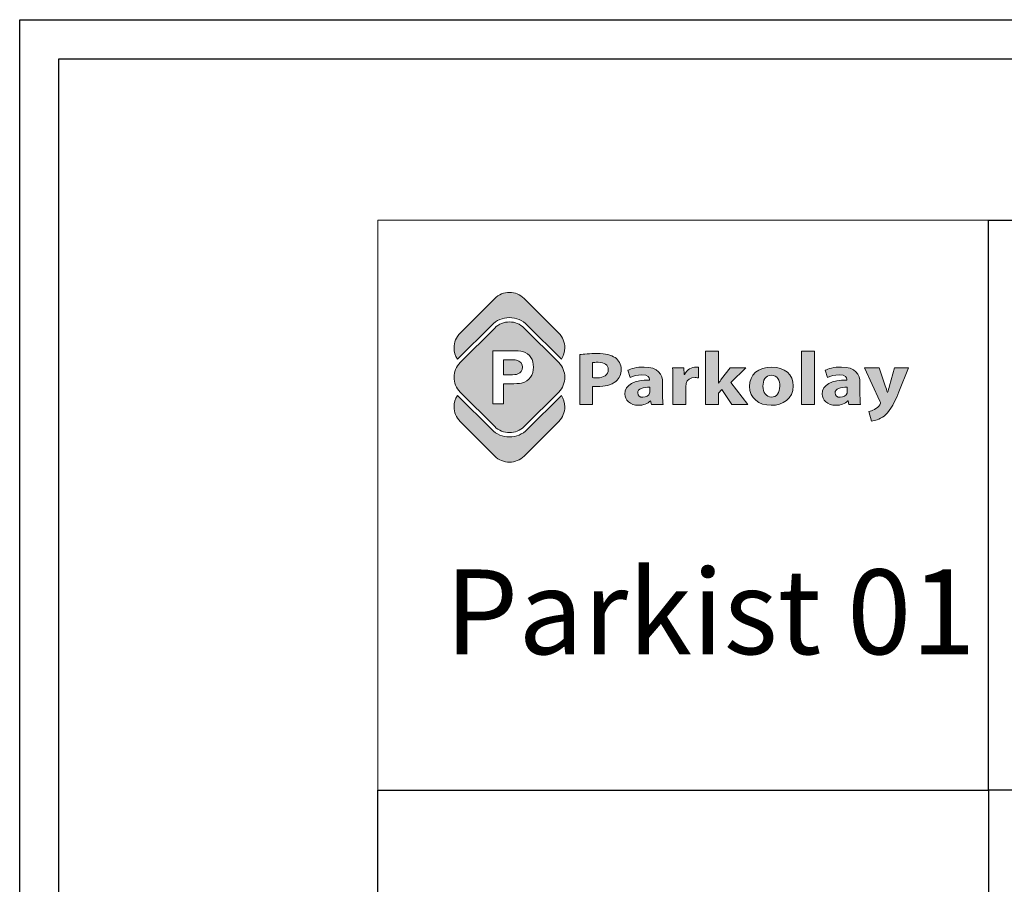
# Model space of a CAD drawing. Units: millimetres. Extents: x 26470 to 31729, y 6672 to 15506.
# Drawn here: x 26470 to 27726, y 14404 to 15506 of the extents above; entities that cross this region are included whole.
import ezdxf

# ---------------------------------------------------------------- set-up
doc = ezdxf.new("R2010")
doc.units = ezdxf.units.MM
doc.layers.add('Layer 1', color=7, linetype='Continuous')
doc.styles.get("Standard").update_dxf_attribs({"font": 'arial.ttf'})

# ---------------------------------------------------------------- blocks, each defined once
blk = doc.blocks.new('logo')
at = {"lineweight": 13, "ltscale": 0.1, "true_color": 0x555759}
h = blk.add_hatch(color=251, dxfattribs=at)
h.dxf.hatch_style = 1
edge = h.paths.add_edge_path()
edge.add_spline(control_points=[(98.5, -119), (114.2, -119), (129.9, -113.1), (141.8, -101.1), (141.8, -101.1), (243.4, 0.4), (243.4, 0.4)], knot_values=[8, 8, 8, 8, 9, 9, 9, 10, 10, 10, 10], degree=3, periodic=0)
edge.add_spline(control_points=[(243.4, 0.4), (255.3, 12.3), (261.3, 28.1), (261.3, 43.8), (261.3, 59.5), (255.3, 75.2), (243.4, 87.1)], knot_values=[10, 10, 10, 10, 11, 11, 11, 12, 12, 12, 12], degree=3, periodic=0)
edge.add_spline(control_points=[(243.4, 87.1), (243.4, 87.1), (141.8, 188.7), (141.8, 188.7)], knot_values=[0, 0, 0, 0, 1, 1, 1, 1], degree=3, periodic=0)
edge.add_spline(control_points=[(141.8, 188.7), (129.9, 200.6), (114.2, 206.6), (98.5, 206.6)], knot_values=[1, 1, 1, 1, 2, 2, 2, 2], degree=3, periodic=0)
edge.add_spline(control_points=[(98.5, 206.6), (82.7, 206.6), (67, 200.6), (55.1, 188.7), (55.1, 188.7), (-46.5, 87.1), (-46.5, 87.1)], knot_values=[2, 2, 2, 2, 3, 3, 3, 4, 4, 4, 4], degree=3, periodic=0)
edge.add_spline(control_points=[(-46.5, 87.1), (-58.3, 75.2), (-64.3, 59.5), (-64.3, 43.8), (-64.3, 28.1), (-58.3, 12.3), (-46.5, 0.4), (-46.5, 0.4), (55.1, -101.1), (55.1, -101.1)], knot_values=[4, 4, 4, 4, 5, 5, 5, 6, 6, 6, 7, 7, 7, 7], degree=3, periodic=0)
edge.add_spline(control_points=[(55.1, -101.1), (67, -113.1), (82.7, -119), (98.5, -119)], knot_values=[7, 7, 7, 7, 8, 8, 8, 8], degree=3, periodic=0)
edge = h.paths.add_edge_path(flags=16)
edge.add_spline(control_points=[(169.2, 73.7), (169.2, 51.4), (156.9, 31.8), (134.4, 26.9)], knot_values=[4, 4, 4, 4, 5, 5, 5, 5], degree=3, periodic=0)
edge.add_spline(control_points=[(134.4, 26.9), (126.9, 25.4), (116, 24.6), (101.8, 24.6), (101.8, 24.6), (98.9, 24.6), (95.3, 24.6)], knot_values=[5, 5, 5, 5, 6, 6, 6, 6.375023, 6.375023, 6.375023, 6.375023], degree=3, periodic=0)
edge.add_spline(control_points=[(95.3, 24.6), (91.7, 24.6), (87.4, 24.6), (84.5, 24.6)], knot_values=[6.375023, 6.375023, 6.375023, 6.375023, 6.750015, 6.750015, 6.750015, 6.750015], degree=3, periodic=0)
edge.add_spline(control_points=[(84.5, 24.6), (83.7, 24.6), (83.1, 24.6), (82.6, 24.6)], knot_values=[6.750015, 6.750015, 6.750015, 6.750015, 6.843763, 6.843763, 6.843763, 6.843763], degree=3, periodic=0)
edge.add_spline(control_points=[(82.6, 24.6), (82.1, 24.6), (81.7, 24.6), (81.5, 24.6)], knot_values=[6.843763, 6.843763, 6.843763, 6.843763, 6.937511, 6.937511, 6.937511, 6.937511], degree=3, periodic=0)
edge.add_spline(control_points=[(81.3, 24.6), (81.3, 24.6), (81.3, 24.6), (81.3, 24.6), (81.3, 24.6), (81.3, 24.6), (81.3, 24.6)], knot_values=[6.999949, 6.999949, 6.999949, 6.999949, 7, 7, 7, 7.000086, 7.000086, 7.000086, 7.000086], degree=3, periodic=0)
edge.add_spline(control_points=[(81.3, 24.6), (81.3, 24.6), (81.3, 24.6), (81.3, 24.6)], knot_values=[7.000086, 7.000086, 7.000086, 7.000086, 7.000132, 7.000132, 7.000132, 7.000132], degree=3, periodic=0)
edge.add_spline(control_points=[(81.3, 24.6), (81.3, 24.6), (81.3, 24.6), (81.3, 24.6)], knot_values=[7.000132, 7.000132, 7.000132, 7.000132, 7.000315, 7.000315, 7.000315, 7.000315], degree=3, periodic=0)
edge.add_spline(control_points=[(81.3, 24.6), (81.3, 24.6), (81.3, 24.6), (81.3, 24.6)], knot_values=[7.000315, 7.000315, 7.000315, 7.000315, 7.000498, 7.000498, 7.000498, 7.000498], degree=3, periodic=0)
edge.add_spline(control_points=[(81.3, 24.6), (81.3, 24.6), (81.3, 24.6), (81.3, 24.6)], knot_values=[7.000498, 7.000498, 7.000498, 7.000498, 7.001231, 7.001231, 7.001231, 7.001231], degree=3, periodic=0)
edge.add_spline(control_points=[(81.3, 24.6), (81.3, 24.6), (81.3, 24.6), (81.3, 24.6)], knot_values=[7.001231, 7.001231, 7.001231, 7.001231, 7.001963, 7.001963, 7.001963, 7.001963], degree=3, periodic=0)
edge.add_spline(control_points=[(81.3, 24.6), (81.3, 24.6), (81.3, 24.6), (81.3, 24.6)], knot_values=[7.001963, 7.001963, 7.001963, 7.001963, 7.004893, 7.004893, 7.004893, 7.004893], degree=3, periodic=0)
edge.add_spline(control_points=[(81.3, 24.6), (81.3, 24.6), (81.3, 24.6), (81.3, 24.6)], knot_values=[7.004893, 7.004893, 7.004893, 7.004893, 7.007822, 7.007822, 7.007822, 7.007822], degree=3, periodic=0)
edge.add_spline(control_points=[(81.3, 24.6), (81.3, 24.6), (81.3, 24.6), (81.3, 24.5)], knot_values=[7.007822, 7.007822, 7.007822, 7.007822, 7.019541, 7.019541, 7.019541, 7.019541], degree=3, periodic=0)
edge.add_spline(control_points=[(81.3, 24.5), (81.3, 24.5), (81.3, 24.5), (81.3, 24.4)], knot_values=[7.019541, 7.019541, 7.019541, 7.019541, 7.031259, 7.031259, 7.031259, 7.031259], degree=3, periodic=0)
edge.add_spline(control_points=[(81.3, 24.4), (81.3, 24.3), (81.3, 24), (81.3, 23.6)], knot_values=[7.031259, 7.031259, 7.031259, 7.031259, 7.078133, 7.078133, 7.078133, 7.078133], degree=3, periodic=0)
edge.add_spline(control_points=[(81.3, 23.6), (81.3, 23.2), (81.3, 22.7), (81.3, 22.1)], knot_values=[7.078133, 7.078133, 7.078133, 7.078133, 7.125007, 7.125007, 7.125007, 7.125007], degree=3, periodic=0)
edge.add_spline(control_points=[(81.3, 22.1), (81.3, 19.7), (81.3, 15.7), (81.3, 11)], knot_values=[7.125007, 7.125007, 7.125007, 7.125007, 7.312504, 7.312504, 7.312504, 7.312504], degree=3, periodic=0)
edge.add_spline(control_points=[(81.3, 11), (81.3, 6.2), (81.3, 0.7), (81.3, -4.8)], knot_values=[7.312504, 7.312504, 7.312504, 7.312504, 7.5, 7.5, 7.5, 7.5], degree=3, periodic=0)
edge.add_spline(control_points=[(81.3, -4.8), (81.3, -10.3), (81.3, -15.8), (81.3, -20.5)], knot_values=[7.5, 7.5, 7.5, 7.5, 7.687496, 7.687496, 7.687496, 7.687496], degree=3, periodic=0)
edge.add_spline(control_points=[(81.3, -20.5), (81.3, -25.3), (81.3, -29.2), (81.3, -31.6)], knot_values=[7.687496, 7.687496, 7.687496, 7.687496, 7.874992, 7.874992, 7.874992, 7.874992], degree=3, periodic=0)
edge.add_spline(control_points=[(81.3, -31.6), (81.3, -32.2), (81.3, -32.7), (81.3, -33.1)], knot_values=[7.874992, 7.874992, 7.874992, 7.874992, 7.921867, 7.921867, 7.921867, 7.921867], degree=3, periodic=0)
edge.add_spline(control_points=[(81.3, -33.1), (81.3, -33.5), (81.3, -33.8), (81.3, -34)], knot_values=[7.921867, 7.921867, 7.921867, 7.921867, 7.968741, 7.968741, 7.968741, 7.968741], degree=3, periodic=0)
edge.add_spline(control_points=[(81.3, -34), (81.3, -34), (81.3, -34.1), (81.3, -34.1)], knot_values=[7.968741, 7.968741, 7.968741, 7.968741, 7.980459, 7.980459, 7.980459, 7.980459], degree=3, periodic=0)
edge.add_spline(control_points=[(81.3, -34.1), (81.3, -34.1), (81.3, -34.1), (81.3, -34.1)], knot_values=[7.980459, 7.980459, 7.980459, 7.980459, 7.992178, 7.992178, 7.992178, 7.992178], degree=3, periodic=0)
edge.add_spline(control_points=[(81.3, -34.1), (81.3, -34.1), (81.3, -34.2), (81.3, -34.2)], knot_values=[7.992178, 7.992178, 7.992178, 7.992178, 7.995107, 7.995107, 7.995107, 7.995107], degree=3, periodic=0)
edge.add_spline(control_points=[(81.3, -34.2), (81.3, -34.2), (81.3, -34.2), (81.3, -34.2)], knot_values=[7.995107, 7.995107, 7.995107, 7.995107, 7.998037, 7.998037, 7.998037, 7.998037], degree=3, periodic=0)
edge.add_spline(control_points=[(81.3, -34.2), (81.3, -34.2), (81.3, -34.2), (81.3, -34.2)], knot_values=[7.998037, 7.998037, 7.998037, 7.998037, 7.998769, 7.998769, 7.998769, 7.998769], degree=3, periodic=0)
edge.add_spline(control_points=[(81.3, -34.2), (81.3, -34.2), (81.3, -34.2), (81.3, -34.2)], knot_values=[7.998769, 7.998769, 7.998769, 7.998769, 7.999502, 7.999502, 7.999502, 7.999502], degree=3, periodic=0)
edge.add_spline(control_points=[(81.3, -34.2), (81.3, -34.2), (81.3, -34.2), (81.3, -34.2)], knot_values=[7.999502, 7.999502, 7.999502, 7.999502, 7.999685, 7.999685, 7.999685, 7.999685], degree=3, periodic=0)
edge.add_spline(control_points=[(81.3, -34.2), (81.3, -34.2), (81.3, -34.2), (81.3, -34.2)], knot_values=[7.999685, 7.999685, 7.999685, 7.999685, 7.999868, 7.999868, 7.999868, 7.999868], degree=3, periodic=0)
edge.add_spline(control_points=[(81.3, -34.2), (81.3, -34.2), (81.3, -34.2), (81.3, -34.2)], knot_values=[7.999868, 7.999868, 7.999868, 7.999868, 7.999914, 7.999914, 7.999914, 7.999914], degree=3, periodic=0)
edge.add_spline(control_points=[(81.3, -34.2), (81.3, -34.2), (81.3, -34.2), (81.3, -34.2)], knot_values=[7.999914, 7.999914, 7.999914, 7.999914, 7.999959, 7.999959, 7.999959, 7.999959], degree=3, periodic=0)
edge.add_spline(control_points=[(81.1, -34.2), (81.1, -34.2), (81, -34.2), (80.9, -34.2)], knot_values=[8.039052, 8.039052, 8.039052, 8.039052, 8.062489, 8.062489, 8.062489, 8.062489], degree=3, periodic=0)
edge.add_spline(control_points=[(80.9, -34.2), (80.6, -34.2), (80, -34.2), (79.2, -34.2)], knot_values=[8.062489, 8.062489, 8.062489, 8.062489, 8.156237, 8.156237, 8.156237, 8.156237], degree=3, periodic=0)
edge.add_spline(control_points=[(79.2, -34.2), (78.4, -34.2), (77.5, -34.2), (76.4, -34.2)], knot_values=[8.156237, 8.156237, 8.156237, 8.156237, 8.249985, 8.249985, 8.249985, 8.249985], degree=3, periodic=0)
edge.add_spline(control_points=[(76.4, -34.2), (71.9, -34.2), (65.3, -34.2), (59.8, -34.2)], knot_values=[8.249985, 8.249985, 8.249985, 8.249985, 8.624977, 8.624977, 8.624977, 8.624977], degree=3, periodic=0)
edge.add_spline(control_points=[(59.8, -34.2), (54.2, -34.2), (49.8, -34.2), (49.8, -34.2), (49.8, -34.2), (49.8, 4.8), (49.8, 43.8)], knot_values=[8.624977, 8.624977, 8.624977, 8.624977, 9, 9, 9, 9.5, 9.5, 9.5, 9.5], degree=3, periodic=0)
edge.add_spline(control_points=[(49.8, 43.8), (49.8, 82.7), (49.8, 121.7), (49.8, 121.7), (49.8, 121.7), (100.3, 121.7), (100.3, 121.7)], knot_values=[0.5, 0.5, 0.5, 0.5, 1, 1, 1, 2, 2, 2, 2], degree=3, periodic=0)
edge.add_spline(control_points=[(100.3, 121.7), (119.4, 121.7), (131.9, 120.9), (137.7, 119.3)], knot_values=[2, 2, 2, 2, 3, 3, 3, 3], degree=3, periodic=0)
edge.add_spline(control_points=[(137.7, 119.3), (159, 113.8), (169.2, 94.7), (169.2, 73.7)], knot_values=[3, 3, 3, 3, 4, 4, 4, 4], degree=3, periodic=0)
edge = h.paths.add_edge_path(flags=0)
edge.add_spline(control_points=[(136.7, 73.3), (136.7, 64.2), (131.8, 56.9), (123.3, 53.5)], knot_values=[3, 3, 3, 3, 4, 4, 4, 4], degree=3, periodic=0)
edge.add_spline(control_points=[(123.3, 53.5), (119.2, 51.9), (110.9, 51.1), (98.5, 51.1)], knot_values=[2, 2, 2, 2, 3, 3, 3, 3], degree=3, periodic=0)
edge.add_spline(control_points=[(98.5, 51.1), (98.5, 51.1), (81.3, 51.1), (81.3, 51.1), (81.3, 51.1), (81.3, 62.2), (81.3, 73.2)], knot_values=[0.5, 0.5, 0.5, 0.5, 1.5, 1.5, 1.5, 2, 2, 2, 2], degree=3, periodic=0)
edge.add_spline(control_points=[(81.3, 73.2), (81.3, 84.2), (81.3, 95.3), (81.3, 95.3), (81.3, 95.3), (85.1, 95.3), (88.9, 95.3)], knot_values=[6.5, 6.5, 6.5, 6.5, 7, 7, 7, 7.5, 7.5, 7.5, 7.5], degree=3, periodic=0)
edge.add_spline(control_points=[(88.9, 95.3), (92.7, 95.3), (96.5, 95.3), (96.5, 95.3), (107.8, 95.3), (115.3, 95), (119.1, 94.2)], knot_values=[5, 5, 5, 5, 5.5, 5.5, 5.5, 6.5, 6.5, 6.5, 6.5], degree=3, periodic=0)
edge.add_spline(control_points=[(119.1, 94.2), (129.8, 92.3), (136.7, 84.2), (136.7, 73.3)], knot_values=[4, 4, 4, 4, 5, 5, 5, 5], degree=3, periodic=0)
edge = h.paths.add_edge_path(flags=0)
edge.add_spline(control_points=[(123.3, 53.5), (131.8, 56.9), (136.7, 64.2), (136.7, 73.3)], knot_values=[3, 3, 3, 3, 4, 4, 4, 4], degree=3, periodic=0)
edge.add_spline(control_points=[(136.7, 73.3), (136.7, 84.2), (129.8, 92.3), (119.1, 94.2)], knot_values=[4, 4, 4, 4, 5, 5, 5, 5], degree=3, periodic=0)
edge.add_spline(control_points=[(119.1, 94.2), (115.3, 95), (107.8, 95.3), (96.5, 95.3), (96.5, 95.3), (92.7, 95.3), (88.9, 95.3)], knot_values=[5, 5, 5, 5, 6, 6, 6, 6.5, 6.5, 6.5, 6.5], degree=3, periodic=0)
edge.add_spline(control_points=[(88.9, 95.3), (85.1, 95.3), (81.3, 95.3), (81.3, 95.3), (81.3, 95.3), (81.3, 84.2), (81.3, 73.2)], knot_values=[6.5, 6.5, 6.5, 6.5, 7, 7, 7, 7.5, 7.5, 7.5, 7.5], degree=3, periodic=0)
edge.add_spline(control_points=[(81.3, 73.2), (81.3, 62.2), (81.3, 51.1), (81.3, 51.1), (81.3, 51.1), (98.5, 51.1), (98.5, 51.1)], knot_values=[0.5, 0.5, 0.5, 0.5, 1, 1, 1, 2, 2, 2, 2], degree=3, periodic=0)
edge.add_spline(control_points=[(98.5, 51.1), (110.9, 51.1), (119.2, 51.9), (123.3, 53.5)], knot_values=[2, 2, 2, 2, 3, 3, 3, 3], degree=3, periodic=0)
h = blk.add_hatch(color=251, dxfattribs=at)
h.dxf.hatch_style = 1
edge = h.paths.add_edge_path()
edge.add_spline(control_points=[(123.3, 53.5), (131.8, 56.9), (136.7, 64.2), (136.7, 73.3)], knot_values=[3, 3, 3, 3, 4, 4, 4, 4], degree=3, periodic=0)
edge.add_spline(control_points=[(136.7, 73.3), (136.7, 84.2), (129.8, 92.3), (119.1, 94.2)], knot_values=[4, 4, 4, 4, 5, 5, 5, 5], degree=3, periodic=0)
edge.add_spline(control_points=[(119.1, 94.2), (115.3, 95), (107.8, 95.3), (96.5, 95.3), (96.5, 95.3), (92.7, 95.3), (88.9, 95.3)], knot_values=[5, 5, 5, 5, 6, 6, 6, 6.5, 6.5, 6.5, 6.5], degree=3, periodic=0)
edge.add_spline(control_points=[(88.9, 95.3), (85.1, 95.3), (81.3, 95.3), (81.3, 95.3), (81.3, 95.3), (81.3, 84.2), (81.3, 73.2)], knot_values=[6.5, 6.5, 6.5, 6.5, 7, 7, 7, 7.5, 7.5, 7.5, 7.5], degree=3, periodic=0)
edge.add_spline(control_points=[(81.3, 73.2), (81.3, 62.2), (81.3, 51.1), (81.3, 51.1), (81.3, 51.1), (98.5, 51.1), (98.5, 51.1)], knot_values=[0.5, 0.5, 0.5, 0.5, 1, 1, 1, 2, 2, 2, 2], degree=3, periodic=0)
edge.add_spline(control_points=[(98.5, 51.1), (110.9, 51.1), (119.2, 51.9), (123.3, 53.5)], knot_values=[2, 2, 2, 2, 3, 3, 3, 3], degree=3, periodic=0)
at = {"lineweight": 13, "true_color": 0x8a8a8c}
h = blk.add_hatch(color=252, dxfattribs=at)
h.dxf.hatch_style = 1
edge = h.paths.add_edge_path()
edge.add_spline(control_points=[(868.2, -38.6), (901.2, -38.6), (933.3, -20.5), (933.3, 18.9)], knot_values=[0, 0, 0, 0, 1, 1, 1, 1], degree=3, periodic=0)
edge.add_spline(control_points=[(933.3, 18.9), (933.3, 51.3), (908, 74), (870.2, 74)], knot_values=[3, 3, 3, 3, 4, 4, 4, 4], degree=3, periodic=0)
edge.add_spline(control_points=[(870.2, 74), (830.5, 74), (804.3, 51.8), (804.3, 16.9)], knot_values=[2, 2, 2, 2, 3, 3, 3, 3], degree=3, periodic=0)
edge.add_spline(control_points=[(804.3, 16.9), (804.3, -17.9), (832.1, -38.6), (868.2, -38.6)], knot_values=[1, 1, 1, 1, 2, 2, 2, 2], degree=3, periodic=0)
edge = h.paths.add_edge_path(flags=16)
edge.add_spline(control_points=[(893.6, 17.8), (893.6, -1.6), (884.1, -14.6), (869.2, -14.6)], knot_values=[1, 1, 1, 1, 2, 2, 2, 2], degree=3, periodic=0)
edge.add_spline(control_points=[(869.2, -14.6), (852.8, -14.6), (843.9, -0.7), (843.9, 17.8)], knot_values=[0, 0, 0, 0, 1, 1, 1, 1], degree=3, periodic=0)
edge.add_spline(control_points=[(843.9, 17.8), (843.9, 33.7), (850.7, 50.2), (869.2, 50.2)], knot_values=[3, 3, 3, 3, 4, 4, 4, 4], degree=3, periodic=0)
edge.add_spline(control_points=[(869.2, 50.2), (886.6, 50.2), (893.6, 33.9), (893.6, 17.8)], knot_values=[2, 2, 2, 2, 3, 3, 3, 3], degree=3, periodic=0)
at = {"layer": 'Layer 1', "lineweight": 13, "true_color": 0xfdbd3e}
h = blk.add_hatch(color=40, dxfattribs=at)
edge = h.paths.add_edge_path()
edge.add_spline(control_points=[(-46.5, 173.8), (-58.3, 161.9), (-64.3, 146.1), (-64.3, 130.4), (-64.3, 118.7), (-61, 107), (-54.4, 96.9), (-54.4, 96.9), (46.3, 197.5), (46.3, 197.5), (60.1, 211.4), (78.9, 219.1), (98.5, 219.1), (118.1, 219.1), (136.8, 211.4), (150.7, 197.5), (150.7, 197.5), (251.3, 96.9), (251.3, 96.9), (257.9, 107), (261.2, 118.7), (261.2, 130.4), (261.2, 146.1), (255.3, 161.9), (243.4, 173.8), (243.4, 173.8), (141.8, 275.4), (141.8, 275.4), (129.9, 287.3), (114.2, 293.2), (98.5, 293.2), (82.8, 293.2), (67, 287.3), (55.1, 275.4), (55.1, 275.4), (-46.5, 173.8), (-46.5, 173.8)], knot_values=[0, 0, 0, 0, 1, 1, 1, 2, 2, 2, 3, 3, 3, 4, 4, 4, 5, 5, 5, 6, 6, 6, 7, 7, 7, 8, 8, 8, 9, 9, 9, 10, 10, 10, 11, 11, 11, 12, 12, 12, 12], degree=3, periodic=0)
at = {"layer": 'Layer 1', "lineweight": 13, "true_color": 0x555759}
h = blk.add_hatch(color=251, dxfattribs=at)
h.dxf.hatch_style = 2
edge = h.paths.add_edge_path()
edge.add_spline(control_points=[(712.9, 26.2), (712.9, 26.2), (713.5, 26.2), (713.5, 26.2), (716.2, 30.6), (719.3, 35), (722.3, 39.2), (722.3, 39.2), (747.3, 71.6), (747.3, 71.6), (747.3, 71.6), (793.5, 71.6), (793.5, 71.6), (793.5, 71.6), (749.3, 28), (749.3, 28), (749.3, 28), (799.8, -36.2), (799.8, -36.2), (799.8, -36.2), (752.6, -36.2), (752.6, -36.2), (752.6, -36.2), (722.8, 8.1), (722.8, 8.1), (722.8, 8.1), (712.9, -2.5), (712.9, -2.5), (712.9, -2.5), (712.9, -36.2), (712.9, -36.2), (712.9, -36.2), (674.6, -36.2), (674.6, -36.2), (674.6, -36.2), (674.6, 120.3), (674.6, 120.3), (674.6, 120.3), (712.9, 120.3), (712.9, 120.3), (712.9, 120.3), (712.9, 26.2), (712.9, 26.2)], knot_values=[0, 0, 0, 0, 1, 1, 1, 2, 2, 2, 3, 3, 3, 4, 4, 4, 5, 5, 5, 6, 6, 6, 7, 7, 7, 8, 8, 8, 9, 9, 9, 10, 10, 10, 11, 11, 11, 12, 12, 12, 13, 13, 13, 14, 14, 14, 14], degree=3, periodic=0)
at = {"layer": 'Layer 1', "lineweight": 13, "true_color": 0x8a8a8c}
h = blk.add_hatch(color=252, dxfattribs=at)
h.dxf.hatch_style = 2
h.paths.add_polyline_path([(957, 120.3), (995.4, 120.3), (995.4, -36.2), (957, -36.2)])
at = {"layer": 'Layer 1', "lineweight": 13, "true_color": 0x555759}
h = blk.add_hatch(color=251, dxfattribs=at)
h.dxf.hatch_style = 2
edge = h.paths.add_edge_path()
edge.add_spline(control_points=[(305.1, 110.4), (317, 112.2), (333.6, 113.5), (357.1, 113.5), (380.8, 113.5), (397.7, 109.5), (409.1, 101.6), (420, 94.1), (427.3, 81.7), (427.3, 67.2), (427.3, 52.6), (421.7, 40.3), (411.6, 31.9), (398.5, 21.1), (379.1, 16.3), (356.4, 16.3), (351.3, 16.3), (346.8, 16.5), (343.2, 16.9), (343.2, 16.9), (343.2, -36.2), (343.2, -36.2), (343.2, -36.2), (305.1, -36.2), (305.1, -36.2), (305.1, -36.2), (305.1, 110.4), (305.1, 110.4)], knot_values=[0, 0, 0, 0, 1, 1, 1, 2, 2, 2, 3, 3, 3, 4, 4, 4, 5, 5, 5, 6, 6, 6, 7, 7, 7, 8, 8, 8, 9, 9, 9, 9], degree=3, periodic=0)
edge = h.paths.add_edge_path()
edge.add_spline(control_points=[(343.2, 42.9), (346.5, 42.3), (350.5, 42.1), (356.1, 42.1), (376.5, 42.1), (389.2, 51.1), (389.2, 66.3), (389.2, 80), (378.3, 88.1), (359.1, 88.1), (351.3, 88.1), (346, 87.5), (343.2, 86.8), (343.2, 86.8), (343.2, 42.9), (343.2, 42.9)], knot_values=[0, 0, 0, 0, 1, 1, 1, 2, 2, 2, 3, 3, 3, 4, 4, 4, 5, 5, 5, 5], degree=3, periodic=0)
h = blk.add_hatch(color=251, dxfattribs=at)
h.dxf.hatch_style = 2
edge = h.paths.add_edge_path()
edge.add_spline(control_points=[(516.1, -36.2), (516.1, -36.2), (513.8, -25.4), (513.8, -25.4), (513.8, -25.4), (513.1, -25.4), (513.1, -25.4), (505, -34), (492.4, -38.6), (477.7, -38.6), (452.8, -38.6), (437.9, -22.7), (437.9, -5.5), (437.9, 22.4), (466.6, 35.9), (510.3, 35.7), (510.3, 35.7), (510.3, 37.2), (510.3, 37.2), (510.3, 42.9), (506.8, 51.1), (487.8, 51.1), (475.2, 51.1), (461.8, 47.3), (453.8, 42.9), (453.8, 42.9), (446.7, 64.5), (446.7, 64.5), (455.3, 68.7), (472.2, 74), (494.6, 74), (535.8, 74), (548.9, 52.9), (548.9, 27.5), (548.9, 27.5), (548.9, -9.9), (548.9, -9.9), (548.9, -20.3), (549.4, -30.2), (550.7, -36.2), (550.7, -36.2), (516.1, -36.2), (516.1, -36.2)], knot_values=[0, 0, 0, 0, 1, 1, 1, 2, 2, 2, 3, 3, 3, 4, 4, 4, 5, 5, 5, 6, 6, 6, 7, 7, 7, 8, 8, 8, 9, 9, 9, 10, 10, 10, 11, 11, 11, 12, 12, 12, 13, 13, 13, 14, 14, 14, 14], degree=3, periodic=0)
edge = h.paths.add_edge_path()
edge.add_spline(control_points=[(511.6, 14.7), (491.4, 15), (475.7, 10.8), (475.7, -2.2), (475.7, -10.8), (482.3, -15), (490.9, -15), (500.5, -15), (508.3, -9.5), (510.8, -2.7), (511.3, -0.9), (511.6, 1.1), (511.6, 3.1), (511.6, 3.1), (511.6, 14.7), (511.6, 14.7)], knot_values=[0, 0, 0, 0, 1, 1, 1, 2, 2, 2, 3, 3, 3, 4, 4, 4, 5, 5, 5, 5], degree=3, periodic=0)
h = blk.add_hatch(color=251, dxfattribs=at)
h.dxf.hatch_style = 2
edge = h.paths.add_edge_path()
edge.add_spline(control_points=[(579.2, 36.1), (579.2, 52), (578.7, 62.3), (578.2, 71.6), (578.2, 71.6), (611.2, 71.6), (611.2, 71.6), (611.2, 71.6), (612.5, 51.8), (612.5, 51.8), (612.5, 51.8), (613.5, 51.8), (613.5, 51.8), (619.8, 67.4), (635, 74), (646.8, 74), (650.4, 74), (652.1, 74), (654.9, 73.6), (654.9, 73.6), (654.9, 42.1), (654.9, 42.1), (652.1, 42.5), (648.9, 42.9), (644.6, 42.9), (630.4, 42.9), (620.8, 36.3), (618.3, 26), (617.8, 23.8), (617.6, 21.1), (617.6, 18.5), (617.6, 18.5), (617.6, -36.2), (617.6, -36.2), (617.6, -36.2), (579.2, -36.2), (579.2, -36.2), (579.2, -36.2), (579.2, 36.1), (579.2, 36.1)], knot_values=[0, 0, 0, 0, 1, 1, 1, 2, 2, 2, 3, 3, 3, 4, 4, 4, 5, 5, 5, 6, 6, 6, 7, 7, 7, 8, 8, 8, 9, 9, 9, 10, 10, 10, 11, 11, 11, 12, 12, 12, 13, 13, 13, 13], degree=3, periodic=0)
at = {"layer": 'Layer 1', "lineweight": 13, "true_color": 0x8a8a8c}
h = blk.add_hatch(color=252, dxfattribs=at)
h.dxf.hatch_style = 2
edge = h.paths.add_edge_path()
edge.add_spline(control_points=[(1096.6, -36.2), (1096.6, -36.2), (1094.3, -25.4), (1094.3, -25.4), (1094.3, -25.4), (1093.5, -25.4), (1093.5, -25.4), (1085.4, -34), (1072.8, -38.6), (1058.2, -38.6), (1033.2, -38.6), (1018.3, -22.7), (1018.3, -5.5), (1018.3, 22.4), (1047.1, 35.9), (1090.8, 35.7), (1090.8, 35.7), (1090.8, 37.2), (1090.8, 37.2), (1090.8, 42.9), (1087.2, 51.1), (1068.3, 51.1), (1055.7, 51.1), (1042.3, 47.3), (1034.2, 42.9), (1034.2, 42.9), (1027.1, 64.5), (1027.1, 64.5), (1035.7, 68.7), (1052.6, 74), (1075.1, 74), (1116.2, 74), (1129.4, 52.9), (1129.4, 27.5), (1129.4, 27.5), (1129.4, -9.9), (1129.4, -9.9), (1129.4, -20.3), (1129.9, -30.2), (1131.1, -36.2), (1131.1, -36.2), (1096.6, -36.2), (1096.6, -36.2)], knot_values=[0, 0, 0, 0, 1, 1, 1, 2, 2, 2, 3, 3, 3, 4, 4, 4, 5, 5, 5, 6, 6, 6, 7, 7, 7, 8, 8, 8, 9, 9, 9, 10, 10, 10, 11, 11, 11, 12, 12, 12, 13, 13, 13, 14, 14, 14, 14], degree=3, periodic=0)
edge = h.paths.add_edge_path()
edge.add_spline(control_points=[(1092, 14.7), (1071.8, 15), (1056.2, 10.8), (1056.2, -2.2), (1056.2, -10.8), (1062.7, -15), (1071.3, -15), (1080.9, -15), (1088.7, -9.5), (1091.3, -2.7), (1091.8, -0.9), (1092, 1.1), (1092, 3.1), (1092, 3.1), (1092, 14.7), (1092, 14.7)], knot_values=[0, 0, 0, 0, 1, 1, 1, 2, 2, 2, 3, 3, 3, 4, 4, 4, 5, 5, 5, 5], degree=3, periodic=0)
h = blk.add_hatch(color=252, dxfattribs=at)
h.dxf.hatch_style = 2
edge = h.paths.add_edge_path()
edge.add_spline(control_points=[(1185.4, 71.6), (1185.4, 71.6), (1203.8, 18.7), (1203.8, 18.7), (1205.8, 12.3), (1208.4, 4.4), (1209.9, -1.4), (1209.9, -1.4), (1210.6, -1.4), (1210.6, -1.4), (1212.4, 4.4), (1214.4, 12.5), (1216.2, 18.7), (1216.2, 18.7), (1231.3, 71.6), (1231.3, 71.6), (1231.3, 71.6), (1272.5, 71.6), (1272.5, 71.6), (1272.5, 71.6), (1243.7, 0.6), (1243.7, 0.6), (1226, -42.1), (1214.2, -59.3), (1200.3, -70.1), (1186.9, -80.3), (1172.8, -83.8), (1163.2, -84.9), (1163.2, -84.9), (1155.1, -56.5), (1155.1, -56.5), (1159.9, -55.8), (1166, -53.8), (1171.8, -50.7), (1177.6, -48.1), (1183.9, -42.8), (1187.7, -37.3), (1188.9, -35.7), (1189.7, -34), (1189.7, -32.4), (1189.7, -31.3), (1189.4, -29.6), (1187.9, -26.9), (1187.9, -26.9), (1142.7, 71.6), (1142.7, 71.6), (1142.7, 71.6), (1185.4, 71.6), (1185.4, 71.6)], knot_values=[0, 0, 0, 0, 1, 1, 1, 2, 2, 2, 3, 3, 3, 4, 4, 4, 5, 5, 5, 6, 6, 6, 7, 7, 7, 8, 8, 8, 9, 9, 9, 10, 10, 10, 11, 11, 11, 12, 12, 12, 13, 13, 13, 14, 14, 14, 15, 15, 15, 16, 16, 16, 16], degree=3, periodic=0)
at = {"layer": 'Layer 1', "lineweight": 13, "true_color": 0xfdbd3e}
h = blk.add_hatch(color=40, dxfattribs=at)
edge = h.paths.add_edge_path()
edge.add_spline(control_points=[(243.4, -86.2), (255.3, -74.3), (261.3, -58.6), (261.3, -42.9), (261.3, -31.2), (257.9, -19.5), (251.3, -9.4), (251.3, -9.4), (150.7, -110), (150.7, -110), (136.8, -123.9), (118.1, -131.6), (98.5, -131.6), (78.9, -131.6), (60.1, -123.9), (46.3, -110), (46.3, -110), (-54.4, -9.4), (-54.4, -9.4), (-61, -19.5), (-64.3, -31.2), (-64.3, -42.9), (-64.3, -58.6), (-58.3, -74.3), (-46.5, -86.2), (-46.5, -86.2), (55.1, -187.8), (55.1, -187.8), (67, -199.7), (82.7, -205.7), (98.5, -205.7), (114.2, -205.7), (129.9, -199.7), (141.8, -187.8), (141.8, -187.8), (243.4, -86.2), (243.4, -86.2)], knot_values=[0, 0, 0, 0, 1, 1, 1, 2, 2, 2, 3, 3, 3, 4, 4, 4, 5, 5, 5, 6, 6, 6, 7, 7, 7, 8, 8, 8, 9, 9, 9, 10, 10, 10, 11, 11, 11, 12, 12, 12, 12], degree=3, periodic=0)
at = {"layer": 'Layer 1', "color": 252, "lineweight": 13, "true_color": 0x8a8a8c}
blk.add_lwpolyline([(957, 120.3), (995.4, 120.3), (995.4, -36.2), (957, -36.2), (957, 120.3)], dxfattribs=at)
at = {"layer": 'Layer 1', "color": 40, "lineweight": 13, "true_color": 0xfdbd3e}
for points in [[(-46.5, 173.8), (-58.3, 161.9), (-64.3, 146.1), (-64.3, 130.4), (-64.3, 118.7), (-61, 107), (-54.4, 96.9), (-54.4, 96.9), (46.3, 197.5), (46.3, 197.5), (60.1, 211.4), (78.9, 219.1), (98.5, 219.1), (118.1, 219.1), (136.8, 211.4), (150.7, 197.5), (150.7, 197.5), (251.3, 96.9), (251.3, 96.9), (257.9, 107), (261.2, 118.7), (261.2, 130.4), (261.2, 146.1), (255.3, 161.9), (243.4, 173.8), (243.4, 173.8), (141.8, 275.4), (141.8, 275.4), (129.9, 287.3), (114.2, 293.2), (98.5, 293.2), (82.8, 293.2), (67, 287.3), (55.1, 275.4), (55.1, 275.4), (-46.5, 173.8), (-46.5, 173.8)], [(243.4, -86.2), (255.3, -74.3), (261.3, -58.6), (261.3, -42.9), (261.3, -31.2), (257.9, -19.5), (251.3, -9.4), (251.3, -9.4), (150.7, -110), (150.7, -110), (136.8, -123.9), (118.1, -131.6), (98.5, -131.6), (78.9, -131.6), (60.1, -123.9), (46.3, -110), (46.3, -110), (-54.4, -9.4), (-54.4, -9.4), (-61, -19.5), (-64.3, -31.2), (-64.3, -42.9), (-64.3, -58.6), (-58.3, -74.3), (-46.5, -86.2), (-46.5, -86.2), (55.1, -187.8), (55.1, -187.8), (67, -199.7), (82.7, -205.7), (98.5, -205.7), (114.2, -205.7), (129.9, -199.7), (141.8, -187.8), (141.8, -187.8), (243.4, -86.2), (243.4, -86.2)]]:
    blk.add_open_spline(points, degree=3, knots=[0, 0, 0, 0, 1, 1, 1, 2, 2, 2, 3, 3, 3, 4, 4, 4, 5, 5, 5, 6, 6, 6, 7, 7, 7, 8, 8, 8, 9, 9, 9, 10, 10, 10, 11, 11, 11, 12, 12, 12, 12], dxfattribs=at)
at = {"layer": 'Layer 1', "color": 251, "lineweight": 13, "true_color": 0x555759}
for points, knots in [([(243.4, 87.1), (243.4, 87.1), (141.8, 188.7), (141.8, 188.7), (129.9, 200.6), (114.2, 206.6), (98.5, 206.6), (82.7, 206.6), (67, 200.6), (55.1, 188.7), (55.1, 188.7), (-46.5, 87.1), (-46.5, 87.1), (-58.3, 75.2), (-64.3, 59.5), (-64.3, 43.8), (-64.3, 28.1), (-58.3, 12.3), (-46.5, 0.4), (-46.5, 0.4), (55.1, -101.1), (55.1, -101.1), (67, -113.1), (82.7, -119), (98.5, -119), (114.2, -119), (129.9, -113.1), (141.8, -101.1), (141.8, -101.1), (243.4, 0.4), (243.4, 0.4), (255.3, 12.3), (261.3, 28.1), (261.3, 43.8), (261.3, 59.5), (255.3, 75.2), (243.4, 87.1)], [0, 0, 0, 0, 1, 1, 1, 2, 2, 2, 3, 3, 3, 4, 4, 4, 5, 5, 5, 6, 6, 6, 7, 7, 7, 8, 8, 8, 9, 9, 9, 10, 10, 10, 11, 11, 11, 12, 12, 12, 12]), ([(49.8, -34.2), (49.8, -34.2), (49.8, 121.7), (49.8, 121.7), (49.8, 121.7), (100.3, 121.7), (100.3, 121.7), (119.4, 121.7), (131.9, 120.9), (137.7, 119.3), (159, 113.8), (169.2, 94.7), (169.2, 73.7), (169.2, 51.4), (156.9, 31.8), (134.4, 26.9), (126.9, 25.4), (116, 24.6), (101.8, 24.6), (101.8, 24.6), (81.3, 24.6), (81.3, 24.6), (81.3, 24.6), (81.3, -34.2), (81.3, -34.2), (81.3, -34.2), (49.8, -34.2), (49.8, -34.2)], [0, 0, 0, 0, 1, 1, 1, 2, 2, 2, 3, 3, 3, 4, 4, 4, 5, 5, 5, 6, 6, 6, 7, 7, 7, 8, 8, 8, 9, 9, 9, 9]), ([(712.9, 26.2), (712.9, 26.2), (713.5, 26.2), (713.5, 26.2), (716.2, 30.6), (719.3, 35), (722.3, 39.2), (722.3, 39.2), (747.3, 71.6), (747.3, 71.6), (747.3, 71.6), (793.5, 71.6), (793.5, 71.6), (793.5, 71.6), (749.3, 28), (749.3, 28), (749.3, 28), (799.8, -36.2), (799.8, -36.2), (799.8, -36.2), (752.6, -36.2), (752.6, -36.2), (752.6, -36.2), (722.8, 8.1), (722.8, 8.1), (722.8, 8.1), (712.9, -2.5), (712.9, -2.5), (712.9, -2.5), (712.9, -36.2), (712.9, -36.2), (712.9, -36.2), (674.6, -36.2), (674.6, -36.2), (674.6, -36.2), (674.6, 120.3), (674.6, 120.3), (674.6, 120.3), (712.9, 120.3), (712.9, 120.3), (712.9, 120.3), (712.9, 26.2), (712.9, 26.2)], [0, 0, 0, 0, 1, 1, 1, 2, 2, 2, 3, 3, 3, 4, 4, 4, 5, 5, 5, 6, 6, 6, 7, 7, 7, 8, 8, 8, 9, 9, 9, 10, 10, 10, 11, 11, 11, 12, 12, 12, 13, 13, 13, 14, 14, 14, 14]), ([(81.3, 95.3), (81.3, 95.3), (81.3, 51.1), (81.3, 51.1), (81.3, 51.1), (98.5, 51.1), (98.5, 51.1), (110.9, 51.1), (119.2, 51.9), (123.3, 53.5), (131.8, 56.9), (136.7, 64.2), (136.7, 73.3), (136.7, 84.2), (129.8, 92.3), (119.1, 94.2), (115.3, 95), (107.8, 95.3), (96.5, 95.3), (96.5, 95.3), (81.3, 95.3), (81.3, 95.3)], [0, 0, 0, 0, 1, 1, 1, 2, 2, 2, 3, 3, 3, 4, 4, 4, 5, 5, 5, 6, 6, 6, 7, 7, 7, 7]), ([(305.1, 110.4), (317, 112.2), (333.6, 113.5), (357.1, 113.5), (380.8, 113.5), (397.7, 109.5), (409.1, 101.6), (420, 94.1), (427.3, 81.7), (427.3, 67.2), (427.3, 52.6), (421.7, 40.3), (411.6, 31.9), (398.5, 21.1), (379.1, 16.3), (356.4, 16.3), (351.3, 16.3), (346.8, 16.5), (343.2, 16.9), (343.2, 16.9), (343.2, -36.2), (343.2, -36.2), (343.2, -36.2), (305.1, -36.2), (305.1, -36.2), (305.1, -36.2), (305.1, 110.4), (305.1, 110.4)], [0, 0, 0, 0, 1, 1, 1, 2, 2, 2, 3, 3, 3, 4, 4, 4, 5, 5, 5, 6, 6, 6, 7, 7, 7, 8, 8, 8, 9, 9, 9, 9]), ([(343.2, 42.9), (346.5, 42.3), (350.5, 42.1), (356.1, 42.1), (376.5, 42.1), (389.2, 51.1), (389.2, 66.3), (389.2, 80), (378.3, 88.1), (359.1, 88.1), (351.3, 88.1), (346, 87.5), (343.2, 86.8), (343.2, 86.8), (343.2, 42.9), (343.2, 42.9)], [0, 0, 0, 0, 1, 1, 1, 2, 2, 2, 3, 3, 3, 4, 4, 4, 5, 5, 5, 5]), ([(516.1, -36.2), (516.1, -36.2), (513.8, -25.4), (513.8, -25.4), (513.8, -25.4), (513.1, -25.4), (513.1, -25.4), (505, -34), (492.4, -38.6), (477.7, -38.6), (452.8, -38.6), (437.9, -22.7), (437.9, -5.5), (437.9, 22.4), (466.6, 35.9), (510.3, 35.7), (510.3, 35.7), (510.3, 37.2), (510.3, 37.2), (510.3, 42.9), (506.8, 51.1), (487.8, 51.1), (475.2, 51.1), (461.8, 47.3), (453.8, 42.9), (453.8, 42.9), (446.7, 64.5), (446.7, 64.5), (455.3, 68.7), (472.2, 74), (494.6, 74), (535.8, 74), (548.9, 52.9), (548.9, 27.5), (548.9, 27.5), (548.9, -9.9), (548.9, -9.9), (548.9, -20.3), (549.4, -30.2), (550.7, -36.2), (550.7, -36.2), (516.1, -36.2), (516.1, -36.2)], [0, 0, 0, 0, 1, 1, 1, 2, 2, 2, 3, 3, 3, 4, 4, 4, 5, 5, 5, 6, 6, 6, 7, 7, 7, 8, 8, 8, 9, 9, 9, 10, 10, 10, 11, 11, 11, 12, 12, 12, 13, 13, 13, 14, 14, 14, 14]), ([(579.2, 36.1), (579.2, 52), (578.7, 62.3), (578.2, 71.6), (578.2, 71.6), (611.2, 71.6), (611.2, 71.6), (611.2, 71.6), (612.5, 51.8), (612.5, 51.8), (612.5, 51.8), (613.5, 51.8), (613.5, 51.8), (619.8, 67.4), (635, 74), (646.8, 74), (650.4, 74), (652.1, 74), (654.9, 73.6), (654.9, 73.6), (654.9, 42.1), (654.9, 42.1), (652.1, 42.5), (648.9, 42.9), (644.6, 42.9), (630.4, 42.9), (620.8, 36.3), (618.3, 26), (617.8, 23.8), (617.6, 21.1), (617.6, 18.5), (617.6, 18.5), (617.6, -36.2), (617.6, -36.2), (617.6, -36.2), (579.2, -36.2), (579.2, -36.2), (579.2, -36.2), (579.2, 36.1), (579.2, 36.1)], [0, 0, 0, 0, 1, 1, 1, 2, 2, 2, 3, 3, 3, 4, 4, 4, 5, 5, 5, 6, 6, 6, 7, 7, 7, 8, 8, 8, 9, 9, 9, 10, 10, 10, 11, 11, 11, 12, 12, 12, 13, 13, 13, 13]), ([(511.6, 14.7), (491.4, 15), (475.7, 10.8), (475.7, -2.2), (475.7, -10.8), (482.3, -15), (490.9, -15), (500.5, -15), (508.3, -9.5), (510.8, -2.7), (511.3, -0.9), (511.6, 1.1), (511.6, 3.1), (511.6, 3.1), (511.6, 14.7), (511.6, 14.7)], [0, 0, 0, 0, 1, 1, 1, 2, 2, 2, 3, 3, 3, 4, 4, 4, 5, 5, 5, 5])]:
    blk.add_open_spline(points, degree=3, knots=knots, dxfattribs=at)
at = {"layer": 'Layer 1', "color": 252, "lineweight": 13, "true_color": 0x8a8a8c}
for points, knots in [([(933.3, 18.9), (933.3, -20.5), (901.2, -38.6), (868.2, -38.6), (832.1, -38.6), (804.3, -17.9), (804.3, 16.9), (804.3, 51.8), (830.5, 74), (870.2, 74), (908, 74), (933.3, 51.3), (933.3, 18.9)], [0, 0, 0, 0, 1, 1, 1, 2, 2, 2, 3, 3, 3, 4, 4, 4, 4]), ([(1096.6, -36.2), (1096.6, -36.2), (1094.3, -25.4), (1094.3, -25.4), (1094.3, -25.4), (1093.5, -25.4), (1093.5, -25.4), (1085.4, -34), (1072.8, -38.6), (1058.2, -38.6), (1033.2, -38.6), (1018.3, -22.7), (1018.3, -5.5), (1018.3, 22.4), (1047.1, 35.9), (1090.8, 35.7), (1090.8, 35.7), (1090.8, 37.2), (1090.8, 37.2), (1090.8, 42.9), (1087.2, 51.1), (1068.3, 51.1), (1055.7, 51.1), (1042.3, 47.3), (1034.2, 42.9), (1034.2, 42.9), (1027.1, 64.5), (1027.1, 64.5), (1035.7, 68.7), (1052.6, 74), (1075.1, 74), (1116.2, 74), (1129.4, 52.9), (1129.4, 27.5), (1129.4, 27.5), (1129.4, -9.9), (1129.4, -9.9), (1129.4, -20.3), (1129.9, -30.2), (1131.1, -36.2), (1131.1, -36.2), (1096.6, -36.2), (1096.6, -36.2)], [0, 0, 0, 0, 1, 1, 1, 2, 2, 2, 3, 3, 3, 4, 4, 4, 5, 5, 5, 6, 6, 6, 7, 7, 7, 8, 8, 8, 9, 9, 9, 10, 10, 10, 11, 11, 11, 12, 12, 12, 13, 13, 13, 14, 14, 14, 14]), ([(1185.4, 71.6), (1185.4, 71.6), (1203.8, 18.7), (1203.8, 18.7), (1205.8, 12.3), (1208.4, 4.4), (1209.9, -1.4), (1209.9, -1.4), (1210.6, -1.4), (1210.6, -1.4), (1212.4, 4.4), (1214.4, 12.5), (1216.2, 18.7), (1216.2, 18.7), (1231.3, 71.6), (1231.3, 71.6), (1231.3, 71.6), (1272.5, 71.6), (1272.5, 71.6), (1272.5, 71.6), (1243.7, 0.6), (1243.7, 0.6), (1226, -42.1), (1214.2, -59.3), (1200.3, -70.1), (1186.9, -80.3), (1172.8, -83.8), (1163.2, -84.9), (1163.2, -84.9), (1155.1, -56.5), (1155.1, -56.5), (1159.9, -55.8), (1166, -53.8), (1171.8, -50.7), (1177.6, -48.1), (1183.9, -42.8), (1187.7, -37.3), (1188.9, -35.7), (1189.7, -34), (1189.7, -32.4), (1189.7, -31.3), (1189.4, -29.6), (1187.9, -26.9), (1187.9, -26.9), (1142.7, 71.6), (1142.7, 71.6), (1142.7, 71.6), (1185.4, 71.6), (1185.4, 71.6)], [0, 0, 0, 0, 1, 1, 1, 2, 2, 2, 3, 3, 3, 4, 4, 4, 5, 5, 5, 6, 6, 6, 7, 7, 7, 8, 8, 8, 9, 9, 9, 10, 10, 10, 11, 11, 11, 12, 12, 12, 13, 13, 13, 14, 14, 14, 15, 15, 15, 16, 16, 16, 16]), ([(843.9, 17.8), (843.9, -0.7), (852.8, -14.6), (869.2, -14.6), (884.1, -14.6), (893.6, -1.6), (893.6, 17.8), (893.6, 33.9), (886.6, 50.2), (869.2, 50.2), (850.7, 50.2), (843.9, 33.7), (843.9, 17.8)], [0, 0, 0, 0, 1, 1, 1, 2, 2, 2, 3, 3, 3, 4, 4, 4, 4]), ([(1092, 14.7), (1071.8, 15), (1056.2, 10.8), (1056.2, -2.2), (1056.2, -10.8), (1062.7, -15), (1071.3, -15), (1080.9, -15), (1088.7, -9.5), (1091.3, -2.7), (1091.8, -0.9), (1092, 1.1), (1092, 3.1), (1092, 3.1), (1092, 14.7), (1092, 14.7)], [0, 0, 0, 0, 1, 1, 1, 2, 2, 2, 3, 3, 3, 4, 4, 4, 5, 5, 5, 5])]:
    blk.add_open_spline(points, degree=3, knots=knots, dxfattribs=at)

msp = doc.modelspace()

# ---------------------------------------------------------------- linework, layer by layer
at = {"color": 0}
for points in [[(26470, 15506.3), (31728.9, 15506.3), (31728.9, 6671.6), (26470, 6671.6)], [(26520, 15456.3), (31678.9, 15456.3), (31678.9, 6721.6), (26520, 6721.6)]]:
    msp.add_lwpolyline(points, close=True, dxfattribs=at)
at = {"color": 40, "linetype": 'Continuous', "lineweight": 15, "true_color": 0xfdbd3e}
msp.add_lwpolyline([(26927, 14524), (27705.8, 14524), (27705.8, 15250.7), (26927, 15250.7)], close=True, dxfattribs=at)
for points in [[(27705.8, 15250.7), (28321.9, 15250.7), (28321.9, 14524), (27705.8, 14524)], [(26927, 14524), (27705.8, 14524), (27705.8, 13928.9), (26927, 13928.9)], [(27705.8, 13928.9), (28321.9, 13928.9), (28321.9, 14524), (27705.8, 14524)]]:
    msp.add_lwpolyline(points, close=True)

# ---------------------------------------------------------------- block references
at = {"xscale": 0.433715536759006, "yscale": 0.433715536759006, "zscale": 0.433715536759006}
msp.add_blockref('logo', (27052, 15031.3), dxfattribs=at)

# ---------------------------------------------------------------- texts
at = {"color": 252, "linetype": 'Continuous', "lineweight": 15, "insert": (27012.7, 14805.2), "char_height": 108, "attachment_point": 1}
msp.add_mtext_dynamic_manual_height_columns('Parkist 01 ', width=734.848, gutter_width=12.5, heights=[0], dxfattribs=at)

doc.saveas('drawing.dxf')
